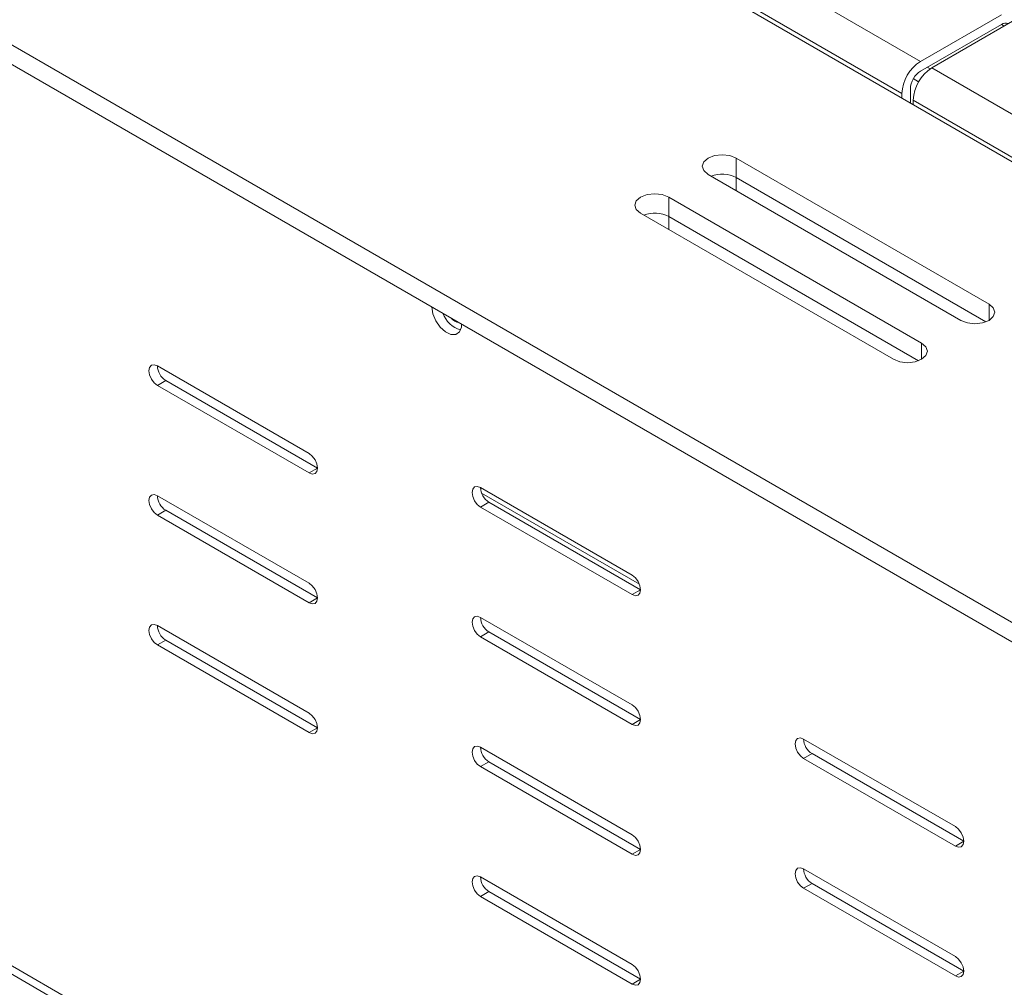
# Model space of a CAD drawing. Units: inches. Extents: x 0 to 297, y 0 to 210.
# Drawn here: x 245 to 251, y 130 to 136 of the extents above; entities that cross this region are included whole.
import ezdxf

# ---------------------------------------------------------------- set-up
doc = ezdxf.new("R2010")
doc.units = ezdxf.units.IN
doc.header["$MEASUREMENT"] = 0

# ---------------------------------------------------------------- blocks, each defined once
blk = doc.blocks.new('block 47')
at = {"color": 7, "lineweight": 9, "true_color": 0xffffff}
blk.add_lwpolyline([(180.2426, 167.3851), (262.723, 119.7701)], dxfattribs=at)
blk = doc.blocks.new('block 152')
at = {"color": 7, "lineweight": 9, "true_color": 0xffffff}
blk.add_lwpolyline([(259.044, 130.6666), (250.1236, 135.8162)], dxfattribs=at)
blk = doc.blocks.new('block 153')
at = {"color": 7, "lineweight": 9, "true_color": 0xffffff}
blk.add_open_spline([(250.2404, 136.0182), (250.1711, 135.9738), (250.1274, 135.8985), (250.1236, 135.8162)], degree=3, dxfattribs=at)
blk = doc.blocks.new('block 154')
at = {"color": 7, "lineweight": 9, "true_color": 0xffffff}
blk.add_lwpolyline([(259.1604, 130.8687), (250.2404, 136.0182)], dxfattribs=at)
blk = doc.blocks.new('block 156')
at = {"color": 7, "lineweight": 9, "true_color": 0xffffff}
blk.add_lwpolyline([(250.1236, 135.8162), (250.1236, 135.7876)], dxfattribs=at)
blk = doc.blocks.new('block 166')
at = {"color": 7, "lineweight": 9, "true_color": 0xffffff}
blk.add_lwpolyline([(250.2404, 136.0182), (250.7496, 136.3121)], dxfattribs=at)
blk = doc.blocks.new('block 425')
at = {"color": 7, "lineweight": 9, "true_color": 0xffffff}
blk.add_lwpolyline([(250.1697, 136.0591), (239.6336, 142.1414)], dxfattribs=at)
blk = doc.blocks.new('block 426')
at = {"color": 7, "lineweight": 9, "true_color": 0xffffff}
blk.add_open_spline([(250.1697, 136.0591), (250.1002, 136.0146), (250.0567, 135.9393), (250.053, 135.857)], degree=3, dxfattribs=at)
blk = doc.blocks.new('block 427')
at = {"color": 7, "lineweight": 9, "true_color": 0xffffff}
blk.add_lwpolyline([(250.053, 135.857), (239.5172, 141.9391)], dxfattribs=at)
blk = doc.blocks.new('block 428')
at = {"color": 7, "lineweight": 9, "true_color": 0xffffff}
blk.add_open_spline([(250.7227, 136.2968), (250.7082, 136.3028), (250.6917, 136.3009), (250.6789, 136.2918)], degree=3, dxfattribs=at)
blk = doc.blocks.new('block 429')
at = {"color": 7, "lineweight": 9, "true_color": 0xffffff}
blk.add_lwpolyline([(250.1697, 135.9979), (250.6789, 136.2918)], dxfattribs=at)
blk = doc.blocks.new('block 430')
at = {"color": 7, "lineweight": 9, "true_color": 0xffffff}
blk.add_open_spline([(250.1236, 135.9486), (250.1129, 135.93), (250.1067, 135.909), (250.106, 135.8877)], degree=3, dxfattribs=at)
blk = doc.blocks.new('block 431')
at = {"color": 7, "lineweight": 9, "true_color": 0xffffff}
blk.add_open_spline([(250.1697, 135.9979), (250.1515, 135.9864), (250.1363, 135.9707), (250.1256, 135.9521)], degree=3, dxfattribs=at)
blk = doc.blocks.new('block 432')
at = {"color": 7, "lineweight": 9, "true_color": 0xffffff}
blk.add_lwpolyline([(250.106, 135.7977), (250.106, 135.8877)], dxfattribs=at)
blk = doc.blocks.new('block 433')
at = {"color": 7, "lineweight": 9, "true_color": 0xffffff}
blk.add_lwpolyline([(250.053, 135.8284), (250.053, 135.857)], dxfattribs=at)
blk = doc.blocks.new('block 434')
at = {"color": 7, "lineweight": 9, "true_color": 0xffffff}
blk.add_lwpolyline([(250.6789, 136.3529), (250.1697, 136.0591)], dxfattribs=at)
blk = doc.blocks.new('block 1282')
at = {"color": 7, "lineweight": 9, "true_color": 0xffffff}
blk.add_lwpolyline([(249.4342, 130.858), (249.4139, 130.8744), (249.3967, 130.8976), (249.3853, 130.9241), (249.3812, 130.95), (249.3853, 130.971), (249.3967, 130.9843), (249.4139, 130.9875), (249.4342, 130.9805)], dxfattribs=at)
blk = doc.blocks.new('block 1283')
at = {"color": 7, "lineweight": 9, "true_color": 0xffffff}
blk.add_lwpolyline([(250.3889, 130.3069), (249.4342, 130.858)], dxfattribs=at)
blk = doc.blocks.new('block 1284')
at = {"color": 7, "lineweight": 9, "true_color": 0xffffff}
blk.add_lwpolyline([(250.3889, 130.4294), (250.4092, 130.4131), (250.4264, 130.3898), (250.4378, 130.3634), (250.4419, 130.3376), (250.4378, 130.3164), (250.4264, 130.3033), (250.4092, 130.2999), (250.3889, 130.3069)], dxfattribs=at)
blk = doc.blocks.new('block 1285')
at = {"color": 7, "lineweight": 9, "true_color": 0xffffff}
blk.add_lwpolyline([(249.4342, 130.9805), (250.3889, 130.4294)], dxfattribs=at)
blk = doc.blocks.new('block 1286')
at = {"color": 7, "lineweight": 9, "true_color": 0xffffff}
blk.add_lwpolyline([(249.4342, 131.6747), (249.4139, 131.691), (249.3967, 131.7141), (249.3853, 131.7406), (249.3812, 131.7665), (249.3853, 131.7875), (249.3967, 131.8007), (249.4139, 131.8042), (249.4342, 131.7971)], dxfattribs=at)
blk = doc.blocks.new('block 1287')
at = {"color": 7, "lineweight": 9, "true_color": 0xffffff}
blk.add_lwpolyline([(250.3889, 131.1234), (249.4342, 131.6747)], dxfattribs=at)
blk = doc.blocks.new('block 1288')
at = {"color": 7, "lineweight": 9, "true_color": 0xffffff}
blk.add_lwpolyline([(250.3889, 131.2459), (250.4092, 131.2295), (250.4264, 131.2065), (250.4378, 131.1799), (250.4419, 131.1541), (250.4378, 131.1331), (250.4264, 131.1198), (250.4092, 131.1164), (250.3889, 131.1234)], dxfattribs=at)
blk = doc.blocks.new('block 1289')
at = {"color": 7, "lineweight": 9, "true_color": 0xffffff}
blk.add_lwpolyline([(249.4342, 131.7971), (250.3889, 131.2459)], dxfattribs=at)
blk = doc.blocks.new('block 1290')
at = {"color": 7, "lineweight": 9, "true_color": 0xffffff}
blk.add_lwpolyline([(245.3683, 132.3886), (245.348, 132.405), (245.3308, 132.4283), (245.3194, 132.4548), (245.3153, 132.4805), (245.3194, 132.5016), (245.3308, 132.5149), (245.348, 132.5182), (245.3683, 132.5111)], dxfattribs=at)
blk = doc.blocks.new('block 1291')
at = {"color": 7, "lineweight": 9, "true_color": 0xffffff}
blk.add_lwpolyline([(246.3229, 131.8376), (245.3683, 132.3886)], dxfattribs=at)
blk = doc.blocks.new('block 1292')
at = {"color": 7, "lineweight": 9, "true_color": 0xffffff}
blk.add_lwpolyline([(246.3229, 131.9601), (246.3433, 131.9437), (246.3605, 131.9205), (246.3719, 131.8939), (246.376, 131.8683), (246.3719, 131.8471), (246.3605, 131.8338), (246.3433, 131.8305), (246.3229, 131.8376)], dxfattribs=at)
blk = doc.blocks.new('block 1293')
at = {"color": 7, "lineweight": 9, "true_color": 0xffffff}
blk.add_lwpolyline([(245.3683, 132.5111), (246.3229, 131.9601)], dxfattribs=at)
blk = doc.blocks.new('block 1294')
at = {"color": 7, "lineweight": 9, "true_color": 0xffffff}
blk.add_lwpolyline([(245.3683, 133.2051), (245.348, 133.2217), (245.3308, 133.2448), (245.3194, 133.2713), (245.3153, 133.2971), (245.3194, 133.3181), (245.3308, 133.3314), (245.348, 133.3347), (245.3683, 133.3276)], dxfattribs=at)
blk = doc.blocks.new('block 1295')
at = {"color": 7, "lineweight": 9, "true_color": 0xffffff}
blk.add_lwpolyline([(246.3229, 132.6541), (245.3683, 133.2051)], dxfattribs=at)
blk = doc.blocks.new('block 1296')
at = {"color": 7, "lineweight": 9, "true_color": 0xffffff}
blk.add_lwpolyline([(246.3229, 132.7766), (246.3433, 132.7602), (246.3605, 132.7371), (246.3719, 132.7106), (246.376, 132.6848), (246.3719, 132.6637), (246.3605, 132.6505), (246.3433, 132.647), (246.3229, 132.6541)], dxfattribs=at)
blk = doc.blocks.new('block 1297')
at = {"color": 7, "lineweight": 9, "true_color": 0xffffff}
blk.add_lwpolyline([(245.3683, 133.3276), (246.3229, 132.7766)], dxfattribs=at)
blk = doc.blocks.new('block 1298')
at = {"color": 7, "lineweight": 9, "true_color": 0xffffff}
blk.add_lwpolyline([(245.3683, 134.0218), (245.348, 134.0382), (245.3308, 134.0614), (245.3194, 134.0878), (245.3153, 134.1136), (245.3194, 134.1348), (245.3308, 134.1479), (245.348, 134.1513), (245.3683, 134.1443)], dxfattribs=at)
blk = doc.blocks.new('block 1299')
at = {"color": 7, "lineweight": 9, "true_color": 0xffffff}
blk.add_lwpolyline([(246.3229, 133.4708), (245.3683, 134.0218)], dxfattribs=at)
blk = doc.blocks.new('block 1300')
at = {"color": 7, "lineweight": 9, "true_color": 0xffffff}
blk.add_lwpolyline([(246.3229, 133.5932), (246.3433, 133.5769), (246.3605, 133.5536), (246.3719, 133.5271), (246.376, 133.5012), (246.3719, 133.4802), (246.3605, 133.467), (246.3433, 133.4637), (246.3229, 133.4708)], dxfattribs=at)
blk = doc.blocks.new('block 1301')
at = {"color": 7, "lineweight": 9, "true_color": 0xffffff}
blk.add_lwpolyline([(245.3683, 134.1443), (246.3229, 133.5932)], dxfattribs=at)
blk = doc.blocks.new('block 1396')
at = {"color": 7, "lineweight": 9, "true_color": 0xffffff}
blk.add_lwpolyline([(247.2828, 134.4068), (247.2814, 134.3878), (247.269, 134.3579), (247.2455, 134.3418), (247.2149, 134.342), (247.1804, 134.358), (247.1474, 134.388), (247.1198, 134.428), (247.1019, 134.4722), (247.0953, 134.515)], dxfattribs=at)
blk = doc.blocks.new('block 1419')
at = {"color": 7, "lineweight": 9, "true_color": 0xffffff}
blk.add_lwpolyline([(248.3559, 130.2558), (247.4013, 130.8068)], dxfattribs=at)
blk = doc.blocks.new('block 1420')
at = {"color": 7, "lineweight": 9, "true_color": 0xffffff}
blk.add_lwpolyline([(248.3559, 130.3783), (248.3762, 130.3619), (248.3935, 130.3386), (248.4048, 130.3121), (248.409, 130.2863), (248.4048, 130.2653), (248.3935, 130.252), (248.3762, 130.2487), (248.3559, 130.2558)], dxfattribs=at)
blk = doc.blocks.new('block 1421')
at = {"color": 7, "lineweight": 9, "true_color": 0xffffff}
blk.add_lwpolyline([(247.4013, 130.9293), (248.3559, 130.3783)], dxfattribs=at)
blk = doc.blocks.new('block 1422')
at = {"color": 7, "lineweight": 9, "true_color": 0xffffff}
blk.add_lwpolyline([(247.4013, 130.8068), (247.3809, 130.8232), (247.3637, 130.8464), (247.3523, 130.873), (247.3482, 130.8986), (247.3523, 130.9198), (247.3637, 130.9329), (247.3809, 130.9364), (247.4013, 130.9293)], dxfattribs=at)
blk = doc.blocks.new('block 1447')
at = {"color": 7, "lineweight": 9, "true_color": 0xffffff}
blk.add_lwpolyline([(247.4013, 132.5625), (248.3559, 132.0112)], dxfattribs=at)
blk = doc.blocks.new('block 1448')
at = {"color": 7, "lineweight": 9, "true_color": 0xffffff}
blk.add_lwpolyline([(247.4013, 132.4398), (247.3809, 132.4563), (247.3637, 132.4794), (247.3523, 132.506), (247.3482, 132.5318), (247.3523, 132.5528), (247.3637, 132.5661), (247.3809, 132.5695), (247.4013, 132.5625)], dxfattribs=at)
blk = doc.blocks.new('block 1449')
at = {"color": 7, "lineweight": 9, "true_color": 0xffffff}
blk.add_lwpolyline([(248.3559, 131.8888), (247.4013, 132.4398)], dxfattribs=at)
blk = doc.blocks.new('block 1450')
at = {"color": 7, "lineweight": 9, "true_color": 0xffffff}
blk.add_lwpolyline([(248.3559, 132.0112), (248.3762, 131.9949), (248.3935, 131.9718), (248.4048, 131.9453), (248.409, 131.9194), (248.4048, 131.8984), (248.3935, 131.8851), (248.3762, 131.8817), (248.3559, 131.8888)], dxfattribs=at)
blk = doc.blocks.new('block 1475')
at = {"color": 7, "lineweight": 9, "true_color": 0xffffff}
blk.add_lwpolyline([(248.3559, 131.0723), (247.4013, 131.6233)], dxfattribs=at)
blk = doc.blocks.new('block 1476')
at = {"color": 7, "lineweight": 9, "true_color": 0xffffff}
blk.add_lwpolyline([(248.3559, 131.1947), (248.3762, 131.1784), (248.3935, 131.1551), (248.4048, 131.1286), (248.409, 131.1029), (248.4048, 131.0817), (248.3935, 131.0687), (248.3762, 131.0652), (248.3559, 131.0723)], dxfattribs=at)
blk = doc.blocks.new('block 1477')
at = {"color": 7, "lineweight": 9, "true_color": 0xffffff}
blk.add_lwpolyline([(247.4013, 131.7458), (248.3559, 131.1947)], dxfattribs=at)
blk = doc.blocks.new('block 1478')
at = {"color": 7, "lineweight": 9, "true_color": 0xffffff}
blk.add_lwpolyline([(247.4013, 131.6233), (247.3809, 131.6397), (247.3637, 131.6629), (247.3523, 131.6895), (247.3482, 131.7153), (247.3523, 131.7363), (247.3637, 131.7496), (247.3809, 131.7529), (247.4013, 131.7458)], dxfattribs=at)
blk = doc.blocks.new('block 1503')
at = {"color": 7, "lineweight": 9, "true_color": 0xffffff}
blk.add_lwpolyline([(247.4013, 133.3789), (248.3559, 132.8279)], dxfattribs=at)
blk = doc.blocks.new('block 1504')
at = {"color": 7, "lineweight": 9, "true_color": 0xffffff}
blk.add_lwpolyline([(247.4013, 133.2565), (247.3809, 133.2728), (247.3637, 133.2961), (247.3523, 133.3224), (247.3482, 133.3483), (247.3523, 133.3695), (247.3637, 133.3826), (247.3809, 133.386), (247.4013, 133.3789)], dxfattribs=at)
blk = doc.blocks.new('block 1505')
at = {"color": 7, "lineweight": 9, "true_color": 0xffffff}
blk.add_lwpolyline([(248.3559, 132.7054), (247.4013, 133.2565)], dxfattribs=at)
blk = doc.blocks.new('block 1506')
at = {"color": 7, "lineweight": 9, "true_color": 0xffffff}
blk.add_lwpolyline([(248.3559, 132.8279), (248.3762, 132.8115), (248.3935, 132.7883), (248.4048, 132.7617), (248.409, 132.7359), (248.4048, 132.7149), (248.3935, 132.7016), (248.3762, 132.6984), (248.3559, 132.7054)], dxfattribs=at)
blk = doc.blocks.new('block 1738')
at = {"color": 7, "lineweight": 9, "true_color": 0xffffff}
blk.add_lwpolyline([(262.7457, 119.8094), (180.1554, 167.4876)], dxfattribs=at)
blk = doc.blocks.new('block 1821')
at = {"color": 7, "lineweight": 9, "true_color": 0xffffff}
blk.add_lwpolyline([(250.4419, 131.1541), (250.3889, 131.1234)], dxfattribs=at)
blk = doc.blocks.new('block 1823')
at = {"color": 7, "lineweight": 9, "true_color": 0xffffff}
blk.add_lwpolyline([(249.4873, 131.7051), (249.4342, 131.6747)], dxfattribs=at)
blk = doc.blocks.new('block 1824')
at = {"color": 7, "lineweight": 9, "true_color": 0xffffff}
blk.add_lwpolyline([(249.4873, 131.7051), (250.4419, 131.1541)], dxfattribs=at)
blk = doc.blocks.new('block 1825')
at = {"color": 7, "lineweight": 9, "true_color": 0xffffff}
blk.add_lwpolyline([(250.4419, 130.3376), (250.3889, 130.3069)], dxfattribs=at)
blk = doc.blocks.new('block 1827')
at = {"color": 7, "lineweight": 9, "true_color": 0xffffff}
blk.add_lwpolyline([(249.4873, 130.8887), (249.4342, 130.858)], dxfattribs=at)
blk = doc.blocks.new('block 1828')
at = {"color": 7, "lineweight": 9, "true_color": 0xffffff}
blk.add_lwpolyline([(249.4873, 130.8887), (250.4419, 130.3376)], dxfattribs=at)
blk = doc.blocks.new('block 1829')
at = {"color": 7, "lineweight": 9, "true_color": 0xffffff}
blk.add_open_spline([(249.4342, 131.7971), (249.4356, 131.7596), (249.4552, 131.7249), (249.4873, 131.7051)], degree=3, dxfattribs=at)
blk = doc.blocks.new('block 1833')
at = {"color": 7, "lineweight": 9, "true_color": 0xffffff}
blk.add_lwpolyline([(248.409, 132.7359), (248.3559, 132.7054)], dxfattribs=at)
blk = doc.blocks.new('block 1834')
at = {"color": 7, "lineweight": 9, "true_color": 0xffffff}
blk.add_open_spline([(249.4342, 130.9805), (249.4356, 130.9429), (249.4552, 130.9085), (249.4873, 130.8887)], degree=3, dxfattribs=at)
blk = doc.blocks.new('block 1835')
at = {"color": 7, "lineweight": 9, "true_color": 0xffffff}
blk.add_lwpolyline([(247.4543, 133.2871), (247.4013, 133.2565)], dxfattribs=at)
blk = doc.blocks.new('block 1836')
at = {"color": 7, "lineweight": 9, "true_color": 0xffffff}
blk.add_lwpolyline([(247.4543, 133.2871), (248.409, 132.7359)], dxfattribs=at)
blk = doc.blocks.new('block 1837')
at = {"color": 7, "lineweight": 9, "true_color": 0xffffff}
blk.add_open_spline([(247.1649, 134.475), (247.1832, 134.4242), (247.2245, 134.3854), (247.2766, 134.371)], degree=3, dxfattribs=at)
blk = doc.blocks.new('block 1838')
at = {"color": 7, "lineweight": 9, "true_color": 0xffffff}
blk.add_lwpolyline([(248.409, 131.9194), (248.3559, 131.8888)], dxfattribs=at)
blk = doc.blocks.new('block 1840')
at = {"color": 7, "lineweight": 9, "true_color": 0xffffff}
blk.add_lwpolyline([(247.4543, 132.4705), (247.4013, 132.4398)], dxfattribs=at)
blk = doc.blocks.new('block 1841')
at = {"color": 7, "lineweight": 9, "true_color": 0xffffff}
blk.add_lwpolyline([(247.4543, 132.4705), (248.409, 131.9194)], dxfattribs=at)
blk = doc.blocks.new('block 1842')
at = {"color": 7, "lineweight": 9, "true_color": 0xffffff}
blk.add_open_spline([(247.4013, 133.3789), (247.4026, 133.3414), (247.4226, 133.3069), (247.4543, 133.2871)], degree=3, dxfattribs=at)
blk = doc.blocks.new('block 1843')
at = {"color": 7, "lineweight": 9, "true_color": 0xffffff}
blk.add_lwpolyline([(248.409, 131.1029), (248.3559, 131.0723)], dxfattribs=at)
blk = doc.blocks.new('block 1844')
at = {"color": 7, "lineweight": 9, "true_color": 0xffffff}
blk.add_lwpolyline([(247.4543, 131.654), (247.4013, 131.6233)], dxfattribs=at)
blk = doc.blocks.new('block 1845')
at = {"color": 7, "lineweight": 9, "true_color": 0xffffff}
blk.add_lwpolyline([(247.4543, 131.654), (248.409, 131.1029)], dxfattribs=at)
blk = doc.blocks.new('block 1846')
at = {"color": 7, "lineweight": 9, "true_color": 0xffffff}
blk.add_open_spline([(247.4013, 132.5625), (247.4026, 132.5249), (247.4226, 132.4903), (247.4543, 132.4705)], degree=3, dxfattribs=at)
blk = doc.blocks.new('block 1847')
at = {"color": 7, "lineweight": 9, "true_color": 0xffffff}
blk.add_lwpolyline([(248.409, 130.2863), (248.3559, 130.2558)], dxfattribs=at)
blk = doc.blocks.new('block 1848')
at = {"color": 7, "lineweight": 9, "true_color": 0xffffff}
blk.add_lwpolyline([(247.4543, 130.8375), (247.4013, 130.8068)], dxfattribs=at)
blk = doc.blocks.new('block 1849')
at = {"color": 7, "lineweight": 9, "true_color": 0xffffff}
blk.add_lwpolyline([(247.4543, 130.8375), (248.409, 130.2863)], dxfattribs=at)
blk = doc.blocks.new('block 1850')
at = {"color": 7, "lineweight": 9, "true_color": 0xffffff}
blk.add_lwpolyline([(246.376, 133.5012), (246.3229, 133.4708)], dxfattribs=at)
blk = doc.blocks.new('block 1851')
at = {"color": 7, "lineweight": 9, "true_color": 0xffffff}
blk.add_open_spline([(247.4013, 131.7458), (247.4026, 131.7082), (247.4226, 131.6738), (247.4543, 131.654)], degree=3, dxfattribs=at)
blk = doc.blocks.new('block 1852')
at = {"color": 7, "lineweight": 9, "true_color": 0xffffff}
blk.add_lwpolyline([(245.4214, 134.0525), (245.3683, 134.0218)], dxfattribs=at)
blk = doc.blocks.new('block 1853')
at = {"color": 7, "lineweight": 9, "true_color": 0xffffff}
blk.add_lwpolyline([(245.4214, 134.0525), (246.376, 133.5012)], dxfattribs=at)
blk = doc.blocks.new('block 1854')
at = {"color": 7, "lineweight": 9, "true_color": 0xffffff}
blk.add_lwpolyline([(246.376, 132.6848), (246.3229, 132.6541)], dxfattribs=at)
blk = doc.blocks.new('block 1855')
at = {"color": 7, "lineweight": 9, "true_color": 0xffffff}
blk.add_open_spline([(247.4013, 130.9293), (247.4026, 130.8918), (247.4226, 130.8573), (247.4543, 130.8375)], degree=3, dxfattribs=at)
blk = doc.blocks.new('block 1856')
at = {"color": 7, "lineweight": 9, "true_color": 0xffffff}
blk.add_lwpolyline([(245.4214, 133.2358), (245.3683, 133.2051)], dxfattribs=at)
blk = doc.blocks.new('block 1857')
at = {"color": 7, "lineweight": 9, "true_color": 0xffffff}
blk.add_lwpolyline([(245.4214, 133.2358), (246.376, 132.6848)], dxfattribs=at)
blk = doc.blocks.new('block 1858')
at = {"color": 7, "lineweight": 9, "true_color": 0xffffff}
blk.add_open_spline([(245.3683, 134.1443), (245.3697, 134.1067), (245.3897, 134.0723), (245.4214, 134.0525)], degree=3, dxfattribs=at)
blk = doc.blocks.new('block 1859')
at = {"color": 7, "lineweight": 9, "true_color": 0xffffff}
blk.add_lwpolyline([(246.376, 131.8683), (246.3229, 131.8376)], dxfattribs=at)
blk = doc.blocks.new('block 1860')
at = {"color": 7, "lineweight": 9, "true_color": 0xffffff}
blk.add_lwpolyline([(245.4214, 132.4193), (245.3683, 132.3886)], dxfattribs=at)
blk = doc.blocks.new('block 1861')
at = {"color": 7, "lineweight": 9, "true_color": 0xffffff}
blk.add_lwpolyline([(245.4214, 132.4193), (246.376, 131.8683)], dxfattribs=at)
blk = doc.blocks.new('block 1863')
at = {"color": 7, "lineweight": 9, "true_color": 0xffffff}
blk.add_open_spline([(245.3683, 133.3276), (245.3697, 133.2901), (245.3897, 133.2556), (245.4214, 133.2358)], degree=3, dxfattribs=at)
blk = doc.blocks.new('block 1868')
at = {"color": 7, "lineweight": 9, "true_color": 0xffffff}
blk.add_open_spline([(245.3683, 132.5111), (245.3697, 132.4736), (245.3897, 132.4391), (245.4214, 132.4193)], degree=3, dxfattribs=at)
blk = doc.blocks.new('block 3043')
at = {"color": 7, "lineweight": 9, "true_color": 0xffffff}
blk.add_lwpolyline([(248.833, 135.3488), (248.8062, 135.3723), (248.7965, 135.3998), (248.8062, 135.4274), (248.833, 135.4508), (248.8737, 135.4665), (248.9216, 135.472), (248.9695, 135.4665), (249.0101, 135.4508)], dxfattribs=at)
blk = doc.blocks.new('block 3044')
at = {"color": 7, "lineweight": 9, "true_color": 0xffffff}
blk.add_lwpolyline([(250.4243, 134.4304), (248.833, 135.3488)], dxfattribs=at)
blk = doc.blocks.new('block 3045')
at = {"color": 7, "lineweight": 9, "true_color": 0xffffff}
blk.add_lwpolyline([(250.6011, 134.5324), (250.6279, 134.5089), (250.6376, 134.4814), (250.6279, 134.4538), (250.6011, 134.4304), (250.5604, 134.4147), (250.5125, 134.4092), (250.4646, 134.4147), (250.4243, 134.4304)], dxfattribs=at)
blk = doc.blocks.new('block 3046')
at = {"color": 7, "lineweight": 9, "true_color": 0xffffff}
blk.add_lwpolyline([(249.0101, 135.4508), (250.6011, 134.5324)], dxfattribs=at)
blk = doc.blocks.new('block 3047')
at = {"color": 7, "lineweight": 9, "true_color": 0xffffff}
blk.add_lwpolyline([(248.409, 135.1039), (248.3817, 135.1273), (248.3724, 135.1549), (248.3817, 135.1824), (248.409, 135.2059), (248.4496, 135.2215), (248.4975, 135.2271), (248.545, 135.2215), (248.5857, 135.2059)], dxfattribs=at)
blk = doc.blocks.new('block 3048')
at = {"color": 7, "lineweight": 9, "true_color": 0xffffff}
blk.add_lwpolyline([(249.9999, 134.1854), (248.409, 135.1039)], dxfattribs=at)
blk = doc.blocks.new('block 3049')
at = {"color": 7, "lineweight": 9, "true_color": 0xffffff}
blk.add_lwpolyline([(250.1766, 134.2874), (250.2038, 134.264), (250.2135, 134.2364), (250.2038, 134.2089), (250.1766, 134.1854), (250.1363, 134.1698), (250.0884, 134.1642), (250.0406, 134.1698), (249.9999, 134.1854)], dxfattribs=at)
blk = doc.blocks.new('block 3050')
at = {"color": 7, "lineweight": 9, "true_color": 0xffffff}
blk.add_lwpolyline([(248.5857, 135.2059), (250.1766, 134.2874)], dxfattribs=at)
blk = doc.blocks.new('block 3118')
at = {"color": 7, "lineweight": 9, "true_color": 0xffffff}
blk.add_lwpolyline([(237.3933, 143.1367), (259.6165, 130.3075)], dxfattribs=at)
blk = doc.blocks.new('block 3130')
at = {"color": 7, "lineweight": 9, "true_color": 0xffffff}
blk.add_lwpolyline([(262.7278, 125.6132), (234.8832, 141.6876)], dxfattribs=at)
blk = doc.blocks.new('block 3138')
at = {"color": 7, "lineweight": 9, "true_color": 0xffffff}
blk.add_lwpolyline([(262.7278, 125.4907), (234.8832, 141.5652)], dxfattribs=at)
blk = doc.blocks.new('block 3167')
at = {"color": 7, "lineweight": 9, "true_color": 0xffffff}
blk.add_lwpolyline([(248.5857, 135.0834), (248.5857, 135.2059)], dxfattribs=at)
blk = doc.blocks.new('block 3168')
at = {"color": 7, "lineweight": 9, "true_color": 0xffffff}
blk.add_lwpolyline([(250.1573, 134.1761), (248.5857, 135.0834)], dxfattribs=at)
blk = doc.blocks.new('block 3169')
at = {"color": 7, "lineweight": 9, "true_color": 0xffffff}
blk.add_lwpolyline([(249.0101, 135.3283), (249.0101, 135.4508)], dxfattribs=at)
blk = doc.blocks.new('block 3170')
at = {"color": 7, "lineweight": 9, "true_color": 0xffffff}
blk.add_lwpolyline([(250.5814, 134.4211), (249.0101, 135.3283)], dxfattribs=at)
blk = doc.blocks.new('block 3175')
at = {"color": 7, "lineweight": 9, "true_color": 0xffffff}
blk.add_open_spline([(248.5857, 135.0834), (248.5368, 135.1084), (248.4799, 135.1116), (248.4286, 135.0925)], degree=3, dxfattribs=at)
blk = doc.blocks.new('block 3176')
at = {"color": 7, "lineweight": 9, "true_color": 0xffffff}
blk.add_open_spline([(249.0101, 135.3283), (248.9612, 135.3533), (248.904, 135.3566), (248.8527, 135.3375)], degree=3, dxfattribs=at)
blk = doc.blocks.new('block 3445')
at = {"color": 7, "lineweight": 9, "true_color": 0xffffff}
blk.add_lwpolyline([(250.158, 135.9311), (250.1236, 135.9509)], dxfattribs=at)
blk = doc.blocks.new('block 3464')
at = {"color": 7, "lineweight": 9, "true_color": 0xffffff}
blk.add_lwpolyline([(250.23, 136.0119), (250.2121, 136.0224)], dxfattribs=at)
blk = doc.blocks.new('block 3918')
at = {"color": 7, "lineweight": 9, "true_color": 0xffffff}
blk.add_lwpolyline([(248.4017, 132.7707), (247.4085, 133.3441)], dxfattribs=at)
blk = doc.blocks.new('block 3958')
at = {"color": 7, "lineweight": 9, "true_color": 0xffffff}
blk.add_open_spline([(247.2176, 134.4445), (247.2297, 134.429), (247.2473, 134.419), (247.2669, 134.4161)], degree=3, dxfattribs=at)
blk = doc.blocks.new('block 3980')
at = {"color": 8, "lineweight": 9, "true_color": 0x808080}
blk.add_lwpolyline([(250.6965, 136.2814), (250.6789, 136.2918)], dxfattribs=at)
blk = doc.blocks.new('block 4119')
at = {"color": 8, "lineweight": 9, "true_color": 0x808080}
blk.add_lwpolyline([(250.1766, 134.1854), (250.1766, 134.2874)], dxfattribs=at)
blk = doc.blocks.new('block 4120')
at = {"color": 8, "lineweight": 9, "true_color": 0x808080}
blk.add_lwpolyline([(250.6011, 134.4304), (250.6011, 134.5324)], dxfattribs=at)
blk = doc.blocks.new('block 4214')
at = {"color": 8, "lineweight": 9, "true_color": 0x808080}
blk.add_lwpolyline([(248.5857, 135.0018), (248.5857, 135.0834)], dxfattribs=at)
blk = doc.blocks.new('block 4215')
at = {"color": 8, "lineweight": 9, "true_color": 0x808080}
blk.add_lwpolyline([(249.0101, 135.2467), (249.0101, 135.3283)], dxfattribs=at)

msp = doc.modelspace()

# ---------------------------------------------------------------- block references
for name in ['block 1738', 'block 47', 'block 3118', 'block 425', 'block 427', 'block 3130', 'block 3138', 'block 434', 'block 429', 'block 166', 'block 428', 'block 3980', 'block 426', 'block 153', 'block 431', 'block 3464', 'block 154', 'block 430', 'block 3445', 'block 433', 'block 432', 'block 152', 'block 156', 'block 3043', 'block 3046', 'block 3169', 'block 3176', 'block 3044', 'block 3170', 'block 4215', 'block 3047', 'block 3050', 'block 3167', 'block 3175', 'block 3048', 'block 3168', 'block 4214', 'block 1396', 'block 3045', 'block 4120', 'block 1837', 'block 3958', 'block 3049', 'block 4119', 'block 1298', 'block 1301', 'block 1858', 'block 1852', 'block 1299', 'block 1853', 'block 1300', 'block 1850', 'block 1504', 'block 1503', 'block 1842', 'block 1294', 'block 1297', 'block 1863', 'block 3918', 'block 1835', 'block 1505', 'block 1836', 'block 1856', 'block 1295', 'block 1857', 'block 1506', 'block 1296', 'block 1833', 'block 1854', 'block 1448', 'block 1290', 'block 1293', 'block 1868', 'block 1447', 'block 1846', 'block 1840', 'block 1841', 'block 1860', 'block 1291', 'block 1861', 'block 1449', 'block 1450', 'block 1292', 'block 1838', 'block 1859', 'block 1286', 'block 1289', 'block 1829', 'block 1478', 'block 1477', 'block 1851', 'block 1823', 'block 1824', 'block 1844', 'block 1845', 'block 1287', 'block 1475', 'block 1288', 'block 1476', 'block 1821', 'block 1843', 'block 1282', 'block 1285', 'block 1834', 'block 1422', 'block 1421', 'block 1855', 'block 1848', 'block 1849', 'block 1827', 'block 1283', 'block 1828', 'block 1419', 'block 1284', 'block 1420', 'block 1847', 'block 1825']:
    msp.add_blockref(name, (0, 0))

doc.saveas('drawing.dxf')
